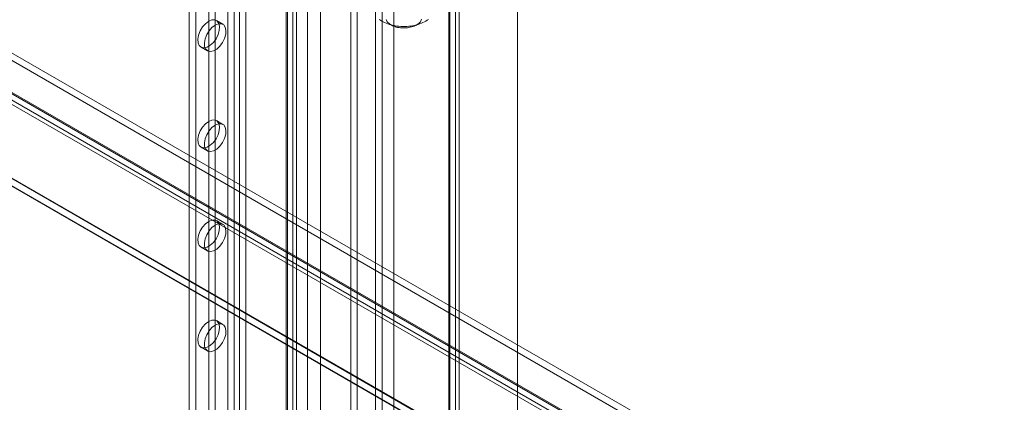
# Model space of a CAD drawing. Units: millimetres. Extents: x 63 to 4316, y 73 to 3108.
# Drawn here: x 3753 to 3903, y 1869 to 1927 of the extents above; entities that cross this region are included whole.
import ezdxf

# ---------------------------------------------------------------- set-up
doc = ezdxf.new("R2010")
doc.units = ezdxf.units.MM
doc.header["$LTSCALE"] = 2

msp = doc.modelspace()

# ---------------------------------------------------------------- linework, layer by layer
at = {"color": 7, "linetype": 'Continuous', "lineweight": 18}
for p, q in [((3828.73, 1649.31), (3828.73, 2259.42)), ((3828.73, 1647.01), (3828.73, 2259.42)), ((3819.22, 2254.14), (3819.22, 1647.96)), ((3818.22, 2253.56), (3818.22, 1647.39)), ((3818.22, 1647.34), (3818.22, 2252.7)), ((3818.39, 1647.36), (3818.39, 2253.13)), ((3819.79, 1647.36), (3819.79, 2253.13)), ((3819.22, 1646.76), (3819.22, 2252.12)), ((3809.83, 1680.88), (3809.83, 2249.65)), ((3809.83, 1679.73), (3809.83, 2248.51)), ((3804.2, 1663.47), (3804.2, 2245.25)), ((3803.21, 1662.89), (3803.21, 2244.68)), ((3796.58, 1673.23), (3796.58, 2242)), ((3798.57, 1673.23), (3798.57, 2242)), ((3784.41, 2217.56), (3784.41, 1666.4)), ((3785.41, 2216.99), (3785.41, 1665.82)), ((3786.2, 2216.99), (3786.2, 1665.82)), ((3787.2, 2217.56), (3787.2, 1666.4)), ((3794.36, 2213.43), (3794.36, 1662.26)), ((3778.51, 2212.63), (3778.51, 1664.52)), ((3779.51, 2212.05), (3779.51, 1663.95)), ((3793.36, 2212.86), (3793.36, 1661.69)), ((3793.36, 2212.4), (3793.36, 1661.23)), ((3793.53, 1661.46), (3793.53, 2212.63)), ((3794.36, 2211.82), (3794.36, 1660.66)), ((3794.94, 1661.46), (3794.94, 2212.63)), ((3781.5, 2182.39), (3781.5, 1677.54)), ((3782.49, 2181.82), (3782.49, 1676.96)), ((3637.19, 1987.96), (3986.45, 1786.34)), ((3637.19, 1986.82), (3986.45, 1785.19)), ((3630.91, 1984.39), (3979.47, 1783.17)), ((3631.85, 1984.81), (3980.76, 1783.39)), ((3631.91, 1984.97), (3980.47, 1783.75)), ((3981.22, 1783.32), (3631.96, 1984.94)), ((3631.15, 1983.59), (3980.06, 1782.17)), ((3981.22, 1782.17), (3631.96, 1983.79)), ((3613.94, 1982.25), (4011.69, 1752.63)), ((3613.97, 1982.16), (4009.54, 1753.8)), ((4009.7, 1752.63), (3613.94, 1981.1)), ((3613.94, 1981.02), (4009.57, 1752.63)), ((3807.02, 1757.91), (3807.02, 1933.98)), ((3808.01, 1758.49), (3808.01, 1934.55)), ((3783.66, 1926.44), (3782.67, 1927.02)), ((3780.33, 1922.96), (3781.32, 1922.38)), ((3783.66, 1911.13), (3782.67, 1911.71)), ((3780.33, 1907.65), (3781.32, 1907.07)), ((3783.66, 1895.82), (3782.67, 1896.4)), ((3780.33, 1892.34), (3781.32, 1891.76)), ((3783.66, 1880.51), (3782.67, 1881.09)), ((3780.33, 1877.03), (3781.32, 1876.45))]:
    msp.add_line(p, q, dxfattribs=at)
at = {"color": 7, "linetype": 'Continuous', "lineweight": 18, "flags": 128}
for points in [[(3781.5, 1926.9), (3781.99, 1927.1), (3782.43, 1927.11), (3782.79, 1926.93), (3783.04, 1926.58), (3783.15, 1926.08), (3783.11, 1925.49), (3782.93, 1924.86), (3782.63, 1924.23), (3782.22, 1923.68), (3781.74, 1923.24), (3781.25, 1922.95), (3780.78, 1922.85), (3780.37, 1922.93), (3780.06, 1923.2), (3779.88, 1923.63), (3779.85, 1924.18), (3779.96, 1924.79), (3780.2, 1925.43), (3780.56, 1926.03), (3781.01, 1926.53), (3781.5, 1926.9)], [(3815.09, 1927.2), (3814.91, 1927.07), (3814.71, 1926.94), (3814.49, 1926.82), (3814.26, 1926.7), (3814.02, 1926.6), (3813.77, 1926.5), (3813.5, 1926.42), (3813.23, 1926.34), (3812.95, 1926.28), (3812.67, 1926.22), (3812.38, 1926.18), (3812.08, 1926.14), (3811.78, 1926.12), (3811.48, 1926.11), (3811.18, 1926.11), (3810.88, 1926.12), (3810.58, 1926.14), (3810.28, 1926.18), (3809.99, 1926.22), (3809.71, 1926.28), (3809.43, 1926.34), (3809.16, 1926.42), (3808.89, 1926.5), (3808.64, 1926.6), (3808.4, 1926.7), (3808.17, 1926.82), (3807.95, 1926.94), (3807.75, 1927.07), (3807.57, 1927.2)], [(3814.06, 1927.21), (3814.01, 1927.08), (3813.95, 1926.96), (3813.87, 1926.84), (3813.77, 1926.73), (3813.66, 1926.62), (3813.54, 1926.51), (3813.4, 1926.42), (3813.25, 1926.32), (3813.08, 1926.24), (3812.91, 1926.16), (3812.72, 1926.1), (3812.53, 1926.04), (3812.32, 1925.99), (3812.12, 1925.95), (3811.9, 1925.91), (3811.69, 1925.89), (3811.47, 1925.88), (3811.25, 1925.88), (3811.03, 1925.89), (3810.81, 1925.91), (3810.6, 1925.94), (3810.39, 1925.97), (3810.18, 1926.02), (3809.99, 1926.08), (3809.8, 1926.15), (3809.62, 1926.22), (3809.45, 1926.3), (3809.3, 1926.39), (3809.15, 1926.49), (3809.03, 1926.59), (3808.91, 1926.7), (3808.81, 1926.81), (3808.73, 1926.93), (3808.66, 1927.05), (3808.61, 1927.18)], [(3782.49, 1926.33), (3782.98, 1926.52), (3783.43, 1926.53), (3783.79, 1926.35), (3784.03, 1926), (3784.14, 1925.51), (3784.11, 1924.92), (3783.93, 1924.28), (3783.62, 1923.66), (3783.21, 1923.1), (3782.74, 1922.66), (3782.25, 1922.38), (3781.77, 1922.27), (3781.37, 1922.36), (3781.06, 1922.63), (3780.88, 1923.05), (3780.84, 1923.6), (3780.95, 1924.22), (3781.2, 1924.86), (3781.56, 1925.45), (3782, 1925.96), (3782.49, 1926.33)], [(3781.5, 1911.59), (3781.99, 1911.79), (3782.43, 1911.8), (3782.79, 1911.62), (3783.04, 1911.27), (3783.15, 1910.77), (3783.11, 1910.18), (3782.93, 1909.55), (3782.63, 1908.92), (3782.22, 1908.37), (3781.74, 1907.93), (3781.25, 1907.64), (3780.78, 1907.54), (3780.37, 1907.62), (3780.06, 1907.89), (3779.88, 1908.32), (3779.85, 1908.86), (3779.96, 1909.48), (3780.2, 1910.12), (3780.56, 1910.72), (3781.01, 1911.22), (3781.5, 1911.59)], [(3782.49, 1911.02), (3782.98, 1911.21), (3783.43, 1911.22), (3783.79, 1911.04), (3784.03, 1910.69), (3784.14, 1910.2), (3784.11, 1909.61), (3783.93, 1908.97), (3783.62, 1908.35), (3783.21, 1907.79), (3782.74, 1907.35), (3782.25, 1907.07), (3781.77, 1906.96), (3781.37, 1907.05), (3781.06, 1907.32), (3780.88, 1907.74), (3780.84, 1908.29), (3780.95, 1908.91), (3781.2, 1909.55), (3781.56, 1910.14), (3782, 1910.65), (3782.49, 1911.02)], [(3781.5, 1896.28), (3781.99, 1896.48), (3782.43, 1896.49), (3782.79, 1896.31), (3783.04, 1895.96), (3783.15, 1895.46), (3783.11, 1894.87), (3782.93, 1894.24), (3782.63, 1893.61), (3782.22, 1893.06), (3781.74, 1892.62), (3781.25, 1892.33), (3780.78, 1892.23), (3780.37, 1892.31), (3780.06, 1892.58), (3779.88, 1893.01), (3779.85, 1893.55), (3779.96, 1894.17), (3780.2, 1894.81), (3780.56, 1895.41), (3781.01, 1895.91), (3781.5, 1896.28)], [(3782.49, 1895.71), (3782.98, 1895.9), (3783.43, 1895.91), (3783.79, 1895.73), (3784.03, 1895.38), (3784.14, 1894.89), (3784.11, 1894.3), (3783.93, 1893.66), (3783.62, 1893.04), (3783.21, 1892.48), (3782.74, 1892.04), (3782.25, 1891.76), (3781.77, 1891.65), (3781.37, 1891.74), (3781.06, 1892.01), (3780.88, 1892.43), (3780.84, 1892.98), (3780.95, 1893.6), (3781.2, 1894.24), (3781.56, 1894.83), (3782, 1895.34), (3782.49, 1895.71)], [(3781.5, 1880.97), (3781.99, 1881.17), (3782.43, 1881.18), (3782.79, 1881), (3783.04, 1880.65), (3783.15, 1880.15), (3783.11, 1879.56), (3782.93, 1878.93), (3782.63, 1878.3), (3782.22, 1877.75), (3781.74, 1877.31), (3781.25, 1877.02), (3780.78, 1876.92), (3780.37, 1877), (3780.06, 1877.27), (3779.88, 1877.7), (3779.85, 1878.24), (3779.96, 1878.86), (3780.2, 1879.5), (3780.56, 1880.1), (3781.01, 1880.6), (3781.5, 1880.97)], [(3782.49, 1880.4), (3782.98, 1880.59), (3783.43, 1880.6), (3783.79, 1880.42), (3784.03, 1880.07), (3784.14, 1879.58), (3784.11, 1878.99), (3783.93, 1878.35), (3783.62, 1877.73), (3783.21, 1877.17), (3782.74, 1876.73), (3782.25, 1876.45), (3781.77, 1876.34), (3781.37, 1876.43), (3781.06, 1876.7), (3780.88, 1877.12), (3780.84, 1877.67), (3780.95, 1878.29), (3781.2, 1878.93), (3781.56, 1879.52), (3782, 1880.03), (3782.49, 1880.4)]]:
    msp.add_lwpolyline(points, dxfattribs=at)

doc.saveas('drawing.dxf')
